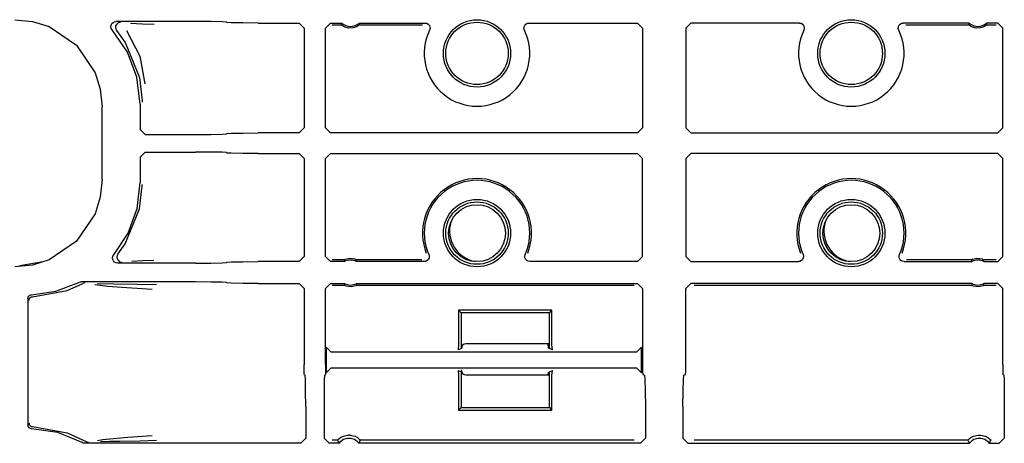
# Model space of a CAD drawing. Extents: x 18 to 64, y 15 to 129.
# Drawn here: x 53 to 57, y 84 to 86 of the extents above; entities that cross this region are included whole.
import ezdxf

# ---------------------------------------------------------------- set-up
doc = ezdxf.new("R2010")
doc.units = 0
doc.header["$MEASUREMENT"] = 0
doc.layers.add('TFR-TRI', color=7, linetype='CONTINUOUS')

msp = doc.modelspace()

# ---------------------------------------------------------------- linework, layer by layer
at = {"layer": 'TFR-TRI', "color": 113, "linetype": 'CONTINUOUS'}
for p, q in [((53.2702, 85.9416), (53.3413, 85.9344)), ((53.3413, 85.9344), (53.4076, 85.9136)), ((53.4076, 85.9136), (53.5176, 85.8392)), ((53.6555, 85.9133), (53.6563, 85.92)), ((53.6569, 85.9068), (53.6555, 85.9133)), ((53.6563, 85.92), (53.6593, 85.926)), ((53.6593, 85.926), (53.664, 85.9307)), ((53.664, 85.9307), (53.6701, 85.9335)), ((53.6701, 85.9335), (53.6755, 85.9343)), ((53.6745, 85.9167), (53.6735, 85.91)), ((53.6735, 85.91), (53.6747, 85.9034)), ((53.6777, 85.9226), (53.6745, 85.9167)), ((53.9939, 85.9343), (53.6755, 85.9343)), ((53.6827, 85.9271), (53.6777, 85.9226)), ((53.6888, 85.9298), (53.6827, 85.9271)), ((53.6923, 85.9303), (53.6888, 85.9298)), ((53.6935, 85.9303), (53.6923, 85.9303)), ((53.7345, 85.9272), (53.782, 85.9255)), ((53.782, 85.9255), (53.8283, 85.9238)), ((54.0558, 85.934), (53.9939, 85.9343)), ((54.1014, 85.9332), (54.0558, 85.934)), ((54.1189, 85.9321), (54.1014, 85.9332)), ((54.1189, 85.9321), (54.1207, 85.9303)), ((54.1381, 85.9292), (54.1207, 85.9303)), ((54.1838, 85.9284), (54.1381, 85.9292)), ((54.2457, 85.9281), (54.1838, 85.9284)), ((54.2457, 85.9281), (54.41, 85.9281)), ((54.41, 85.9281), (54.43, 85.9081)), ((54.5157, 85.9081), (54.5357, 85.9281)), ((54.5357, 85.9281), (54.5813, 85.9281)), ((54.5425, 85.9213), (54.5786, 85.9213)), ((54.5806, 85.9264), (54.5786, 85.9213)), ((54.5787, 85.9213), (54.5786, 85.9213)), ((54.5797, 85.9203), (54.5787, 85.9213)), ((54.5821, 85.9184), (54.5797, 85.9203)), ((54.5813, 85.9281), (54.5806, 85.9264)), ((54.5866, 85.9153), (54.5821, 85.9184)), ((54.5939, 85.9116), (54.5866, 85.9153)), ((54.6083, 85.9077), (54.5939, 85.9116)), ((54.6394, 85.9125), (54.6263, 85.9083)), ((54.6464, 85.9164), (54.6394, 85.9125)), ((54.6502, 85.9191), (54.6464, 85.9164)), ((54.652, 85.9233), (54.6501, 85.9281)), ((54.6501, 85.9281), (54.9147, 85.9281)), ((54.6521, 85.9207), (54.6502, 85.9191)), ((54.6527, 85.9213), (54.652, 85.9233)), ((54.6527, 85.9213), (54.6521, 85.9207)), ((54.6527, 85.9213), (54.9041, 85.9213)), ((54.9147, 85.9281), (54.9214, 85.927)), ((54.9214, 85.927), (54.9272, 85.9238)), ((54.9272, 85.9238), (54.9317, 85.9187)), ((54.9317, 85.9187), (54.9342, 85.9125)), ((54.9342, 85.9125), (54.9346, 85.9058)), ((55.3111, 85.9058), (55.3114, 85.9125)), ((55.3114, 85.9125), (55.314, 85.9187)), ((55.314, 85.9187), (55.3184, 85.9238)), ((55.3184, 85.9238), (55.3243, 85.927)), ((55.3243, 85.927), (55.331, 85.9281)), ((55.331, 85.9281), (55.7656, 85.9281)), ((55.7656, 85.9281), (55.7856, 85.9082)), ((55.9601, 85.9082), (55.9801, 85.9281)), ((56.4147, 85.9281), (55.9801, 85.9281)), ((56.4147, 85.9281), (56.4214, 85.927)), ((56.4214, 85.927), (56.4272, 85.9238)), ((56.4272, 85.9238), (56.4317, 85.9187)), ((56.4317, 85.9187), (56.4343, 85.9125)), ((56.4343, 85.9125), (56.4346, 85.9058)), ((56.8111, 85.9058), (56.8115, 85.9125)), ((56.8115, 85.9125), (56.814, 85.9187)), ((56.814, 85.9187), (56.8185, 85.9238)), ((56.8185, 85.9238), (56.8243, 85.927)), ((56.8243, 85.927), (56.831, 85.9281)), ((57.0956, 85.9281), (56.831, 85.9281)), ((56.8416, 85.9213), (57.093, 85.9213)), ((57.0949, 85.9264), (57.093, 85.9213)), ((57.093, 85.9213), (57.093, 85.9213)), ((57.094, 85.9203), (57.093, 85.9213)), ((57.0964, 85.9184), (57.094, 85.9203)), ((57.0956, 85.9281), (57.0949, 85.9264)), ((57.1009, 85.9153), (57.0964, 85.9184)), ((57.1082, 85.9116), (57.1009, 85.9153)), ((57.1227, 85.9077), (57.1082, 85.9116)), ((57.1537, 85.9125), (57.1406, 85.9083)), ((57.1608, 85.9164), (57.1537, 85.9125)), ((57.1646, 85.9191), (57.1608, 85.9164)), ((57.21, 85.9281), (57.1644, 85.9281)), ((57.1663, 85.9233), (57.1644, 85.9281)), ((57.1664, 85.9207), (57.1646, 85.9191)), ((57.1671, 85.9213), (57.1663, 85.9233)), ((57.1671, 85.9213), (57.1664, 85.9207)), ((57.1671, 85.9213), (57.2032, 85.9213)), ((57.21, 85.9281), (57.23, 85.9081)), ((53.6605, 85.9011), (53.6569, 85.9068)), ((53.7217, 85.812), (53.6605, 85.9011)), ((53.6747, 85.9034), (53.678, 85.8976)), ((53.678, 85.8976), (53.7125, 85.8497)), ((53.678, 85.8976), (53.678, 85.8976)), ((53.7177, 85.8977), (53.7712, 85.7955)), ((54.43, 85.9081), (54.43, 85.5078)), ((54.5157, 85.5078), (54.5157, 85.9081)), ((54.6263, 85.9083), (54.6083, 85.9077)), ((54.9346, 85.9058), (54.9327, 85.8994)), ((55.313, 85.8994), (55.3111, 85.9058)), ((55.7856, 85.9082), (55.7856, 85.5078)), ((55.9601, 85.9082), (55.9601, 85.5078)), ((56.4346, 85.9058), (56.4327, 85.8994)), ((56.813, 85.8994), (56.8111, 85.9058)), ((57.1406, 85.9083), (57.1227, 85.9077)), ((57.23, 85.5078), (57.23, 85.9081)), ((53.5176, 85.8392), (53.592, 85.7292)), ((53.7125, 85.8497), (53.7699, 85.7099)), ((53.7598, 85.7109), (53.7217, 85.812)), ((53.7712, 85.7955), (53.7909, 85.6846)), ((53.592, 85.7292), (53.6127, 85.6629)), ((53.7728, 85.6036), (53.7598, 85.7109)), ((53.7699, 85.7099), (53.7808, 85.6177)), ((53.6127, 85.6629), (53.62, 85.5919)), ((53.7728, 85.6036), (53.7728, 85.5017)), ((53.7808, 85.6177), (53.7808, 85.6116)), ((53.62, 85.3012), (53.62, 85.5919)), ((53.7928, 85.4817), (53.7728, 85.5017)), ((53.7928, 85.4817), (53.9939, 85.4817)), ((53.9939, 85.4817), (54.0558, 85.482)), ((54.0558, 85.482), (54.1014, 85.4828)), ((54.1014, 85.4828), (54.1189, 85.4838)), ((54.1207, 85.4857), (54.1189, 85.4838)), ((54.1207, 85.4857), (54.1381, 85.4867)), ((54.1381, 85.4867), (54.1838, 85.4875)), ((54.1838, 85.4875), (54.2457, 85.4878)), ((54.41, 85.4878), (54.2457, 85.4878)), ((54.43, 85.5078), (54.41, 85.4878)), ((54.5357, 85.4878), (54.5157, 85.5078)), ((55.7656, 85.4878), (54.5357, 85.4878)), ((55.7856, 85.5078), (55.7656, 85.4878)), ((55.9801, 85.4878), (55.9601, 85.5078)), ((55.9801, 85.4878), (57.21, 85.4878)), ((57.23, 85.5078), (57.21, 85.4878)), ((53.7728, 85.3914), (53.7928, 85.4114)), ((53.7928, 85.4114), (53.9939, 85.4114)), ((54.0558, 85.4111), (53.9939, 85.4114)), ((54.1014, 85.4103), (54.0558, 85.4111)), ((54.1189, 85.4092), (54.1014, 85.4103)), ((54.1189, 85.4092), (54.1207, 85.4074)), ((54.1381, 85.4063), (54.1207, 85.4074)), ((54.1838, 85.4055), (54.1381, 85.4063)), ((54.2457, 85.4053), (54.1838, 85.4055)), ((54.2457, 85.4053), (54.41, 85.4053)), ((54.41, 85.4053), (54.43, 85.3853)), ((54.5157, 85.3853), (54.5357, 85.4053)), ((54.5357, 85.4053), (55.7656, 85.4053)), ((55.7656, 85.4053), (55.7856, 85.3853)), ((55.9601, 85.3853), (55.9801, 85.4053)), ((57.21, 85.4053), (55.9801, 85.4053)), ((57.21, 85.4053), (57.23, 85.3853)), ((53.7728, 85.3914), (53.7728, 85.2895)), ((54.43, 85.3853), (54.43, 84.9924)), ((54.5157, 84.9924), (54.5157, 85.3853)), ((55.7856, 84.9924), (55.7856, 85.3853)), ((55.9601, 85.3853), (55.9601, 84.9924)), ((57.23, 84.9924), (57.23, 85.3853)), ((53.62, 85.3012), (53.6127, 85.2302)), ((53.7606, 85.1852), (53.7728, 85.2895)), ((53.7808, 85.2754), (53.7808, 85.2814)), ((53.7699, 85.1832), (53.7808, 85.2754)), ((53.6127, 85.2302), (53.592, 85.1638)), ((53.592, 85.1638), (53.5176, 85.0538)), ((53.7125, 85.0434), (53.7699, 85.1832)), ((53.7246, 85.0867), (53.7606, 85.1852)), ((53.6667, 84.9992), (53.7246, 85.0867)), ((53.5176, 85.0538), (53.4076, 84.9795)), ((53.6838, 85.0026), (53.7125, 85.0434)), ((53.6838, 85.0026), (53.6806, 84.9967)), ((53.6838, 85.0026), (53.6838, 85.0026)), ((53.3832, 84.9719), (53.2901, 84.9559)), ((53.4076, 84.9795), (53.3413, 84.9587)), ((53.662, 84.9876), (53.6636, 84.9941)), ((53.6627, 84.981), (53.662, 84.9876)), ((53.6655, 84.9749), (53.6627, 84.981)), ((53.6636, 84.9941), (53.6667, 84.9992)), ((53.6703, 84.9701), (53.6655, 84.9749)), ((53.6763, 84.9671), (53.6703, 84.9701)), ((53.682, 84.9663), (53.6763, 84.9671)), ((53.6806, 84.9967), (53.6796, 84.9901)), ((53.6796, 84.9901), (53.6807, 84.9835)), ((53.6807, 84.9835), (53.684, 84.9777)), ((53.9939, 84.9663), (53.682, 84.9663)), ((53.684, 84.9777), (53.6891, 84.9732)), ((53.6891, 84.9732), (53.6953, 84.9707)), ((53.6953, 84.9707), (53.6983, 84.9703)), ((53.6983, 84.9703), (53.6995, 84.9703)), ((53.784, 84.9751), (53.7399, 84.9735)), ((53.8276, 84.9767), (53.784, 84.9751)), ((53.9939, 84.9663), (54.0558, 84.9666)), ((54.0558, 84.9666), (54.1014, 84.9674)), ((54.1014, 84.9674), (54.1189, 84.9685)), ((54.1207, 84.9703), (54.1189, 84.9685)), ((54.1207, 84.9703), (54.1381, 84.9714)), ((54.1381, 84.9714), (54.1838, 84.9721)), ((54.1838, 84.9721), (54.2457, 84.9724)), ((54.41, 84.9724), (54.2457, 84.9724)), ((54.43, 84.9924), (54.41, 84.9724)), ((54.5357, 84.9724), (54.5157, 84.9924)), ((54.5915, 84.9724), (54.5357, 84.9724)), ((54.5898, 84.9792), (54.5425, 84.9792)), ((54.5898, 84.9792), (54.5903, 84.9795)), ((54.5898, 84.9792), (54.5903, 84.9773)), ((54.5903, 84.9795), (54.5916, 84.9802)), ((54.5903, 84.9773), (54.5915, 84.9724)), ((54.5916, 84.9802), (54.5947, 84.9816)), ((54.5947, 84.9816), (54.6008, 84.9837)), ((54.6008, 84.9837), (54.6117, 84.9856)), ((54.6117, 84.9856), (54.6236, 84.9852)), ((54.6236, 84.9852), (54.6325, 84.9831)), ((54.6325, 84.9831), (54.6373, 84.9814)), ((54.6373, 84.9814), (54.64, 84.9801)), ((54.6398, 84.9724), (54.6403, 84.9741)), ((54.9112, 84.9724), (54.6398, 84.9724)), ((54.64, 84.9801), (54.6413, 84.9794)), ((54.6403, 84.9741), (54.6415, 84.9792)), ((54.6413, 84.9794), (54.6415, 84.9792)), ((54.901, 84.9792), (54.6415, 84.9792)), ((54.9172, 84.9733), (54.9112, 84.9724)), ((54.9232, 84.9764), (54.9172, 84.9733)), ((54.9278, 84.9812), (54.9232, 84.9764)), ((54.9306, 84.9873), (54.9278, 84.9812)), ((54.9295, 85.0005), (54.9312, 84.994)), ((54.9312, 84.994), (54.9306, 84.9873)), ((55.3146, 84.9947), (55.3162, 85.0005)), ((55.3149, 84.988), (55.3146, 84.9947)), ((55.3175, 84.9818), (55.3149, 84.988)), ((55.322, 84.9768), (55.3175, 84.9818)), ((55.3278, 84.9736), (55.322, 84.9768)), ((55.3345, 84.9724), (55.3278, 84.9736)), ((55.7656, 84.9724), (55.3345, 84.9724)), ((55.7856, 84.9924), (55.7656, 84.9724)), ((55.9801, 84.9724), (55.9601, 84.9924)), ((55.9801, 84.9724), (56.4112, 84.9724)), ((56.4172, 84.9733), (56.4112, 84.9724)), ((56.4232, 84.9764), (56.4172, 84.9733)), ((56.4278, 84.9812), (56.4232, 84.9764)), ((56.4306, 84.9873), (56.4278, 84.9812)), ((56.4295, 85.0005), (56.4312, 84.994)), ((56.4312, 84.994), (56.4306, 84.9873)), ((56.8146, 84.9947), (56.8162, 85.0005)), ((56.815, 84.988), (56.8146, 84.9947)), ((56.8175, 84.9818), (56.815, 84.988)), ((56.822, 84.9768), (56.8175, 84.9818)), ((56.8279, 84.9736), (56.822, 84.9768)), ((56.8345, 84.9724), (56.8279, 84.9736)), ((56.8345, 84.9724), (57.1059, 84.9724)), ((57.1042, 84.9792), (56.8447, 84.9792)), ((57.1042, 84.9792), (57.1046, 84.9795)), ((57.1042, 84.9792), (57.1046, 84.9773)), ((57.1046, 84.9795), (57.106, 84.9802)), ((57.1046, 84.9773), (57.1059, 84.9724)), ((57.106, 84.9802), (57.1091, 84.9816)), ((57.1091, 84.9816), (57.1151, 84.9837)), ((57.1151, 84.9837), (57.1261, 84.9856)), ((57.1261, 84.9856), (57.1379, 84.9852)), ((57.1379, 84.9852), (57.1468, 84.9831)), ((57.1468, 84.9831), (57.1516, 84.9814)), ((57.1516, 84.9814), (57.1543, 84.9801)), ((57.1542, 84.9724), (57.1546, 84.9741)), ((57.1542, 84.9724), (57.21, 84.9724)), ((57.1543, 84.9801), (57.1556, 84.9794)), ((57.1546, 84.9741), (57.1559, 84.9792)), ((57.1556, 84.9794), (57.1559, 84.9792)), ((57.2032, 84.9792), (57.1559, 84.9792)), ((57.23, 84.9924), (57.21, 84.9724)), ((53.3413, 84.9587), (53.2702, 84.9514)), ((53.4351, 84.8539), (53.5274, 84.8888)), ((53.4801, 84.8571), (53.5428, 84.8846)), ((53.5274, 84.8888), (53.5339, 84.8908)), ((53.5339, 84.8908), (53.5366, 84.891)), ((53.9939, 84.891), (53.5366, 84.891)), ((53.5491, 84.8868), (53.5428, 84.8846)), ((53.5515, 84.887), (53.5491, 84.8868)), ((53.5522, 84.887), (53.5515, 84.887)), ((53.6016, 84.8849), (53.6673, 84.8838)), ((53.6673, 84.8838), (53.7608, 84.8821)), ((54.0558, 84.8907), (53.9939, 84.891)), ((54.1014, 84.8899), (54.0558, 84.8907)), ((54.1189, 84.8888), (54.1014, 84.8899)), ((54.1189, 84.8888), (54.1207, 84.887)), ((54.1381, 84.8859), (54.1207, 84.887)), ((54.1838, 84.8852), (54.1381, 84.8859)), ((54.2457, 84.8849), (54.1838, 84.8852)), ((54.2457, 84.8849), (54.41, 84.8849)), ((54.41, 84.8849), (54.43, 84.8649)), ((54.5157, 84.8649), (54.5357, 84.8849)), ((54.5357, 84.8849), (54.5915, 84.8849)), ((54.5915, 84.8849), (54.5911, 84.8832)), ((54.6398, 84.8849), (55.7656, 84.8849)), ((54.6411, 84.88), (54.6398, 84.8849)), ((55.7656, 84.8849), (55.7856, 84.8649)), ((55.9601, 84.8649), (55.9801, 84.8849)), ((57.1059, 84.8849), (55.9801, 84.8849)), ((57.1059, 84.8849), (57.1054, 84.8832)), ((57.21, 84.8849), (57.1542, 84.8849)), ((57.1554, 84.88), (57.1542, 84.8849)), ((57.21, 84.8849), (57.23, 84.8649)), ((53.3373, 84.8399), (53.4351, 84.8539)), ((53.3416, 84.8316), (53.4801, 84.8571)), ((53.6425, 84.8728), (53.5905, 84.8795)), ((53.6991, 84.8683), (53.6425, 84.8728)), ((53.8007, 84.8616), (53.6991, 84.8683)), ((53.7608, 84.8821), (53.8386, 84.8802)), ((53.821, 84.8602), (53.8007, 84.8616)), ((54.43, 84.8649), (54.43, 84.5608)), ((54.5157, 84.5608), (54.5157, 84.8649)), ((54.5425, 84.8781), (54.5898, 84.8781)), ((54.5911, 84.8832), (54.5898, 84.8781)), ((54.5901, 84.8779), (54.5898, 84.8781)), ((54.5914, 84.8772), (54.5901, 84.8779)), ((54.5941, 84.8759), (54.5914, 84.8772)), ((54.5989, 84.8742), (54.5941, 84.8759)), ((54.6078, 84.8721), (54.5989, 84.8742)), ((54.6196, 84.8717), (54.6078, 84.8721)), ((54.6306, 84.8736), (54.6196, 84.8717)), ((54.6366, 84.8757), (54.6306, 84.8736)), ((54.6397, 84.8771), (54.6366, 84.8757)), ((54.6411, 84.8778), (54.6397, 84.8771)), ((54.6415, 84.8781), (54.6411, 84.88)), ((54.6415, 84.8781), (54.6411, 84.8778)), ((54.6415, 84.8781), (55.752, 84.8781)), ((55.7856, 84.8649), (55.7856, 84.5608)), ((55.9601, 84.5608), (55.9601, 84.8649)), ((55.9937, 84.8781), (57.1042, 84.8781)), ((57.1054, 84.8832), (57.1042, 84.8781)), ((57.1044, 84.8779), (57.1042, 84.8781)), ((57.1057, 84.8772), (57.1044, 84.8779)), ((57.1084, 84.8759), (57.1057, 84.8772)), ((57.1132, 84.8742), (57.1084, 84.8759)), ((57.1221, 84.8721), (57.1132, 84.8742)), ((57.134, 84.8717), (57.1221, 84.8721)), ((57.1449, 84.8736), (57.134, 84.8717)), ((57.151, 84.8757), (57.1449, 84.8736)), ((57.1541, 84.8771), (57.151, 84.8757)), ((57.1554, 84.8778), (57.1541, 84.8771)), ((57.1559, 84.8781), (57.1554, 84.88)), ((57.1559, 84.8781), (57.1554, 84.8778)), ((57.1559, 84.8781), (57.2032, 84.8781)), ((57.23, 84.5608), (57.23, 84.8649)), ((53.3228, 84.825), (53.3237, 84.8299)), ((53.3228, 84.825), (53.3228, 84.3181)), ((53.3237, 84.8299), (53.3261, 84.8343)), ((53.3261, 84.8343), (53.3299, 84.8377)), ((53.3269, 84.8167), (53.3273, 84.8201)), ((53.3273, 84.8201), (53.3285, 84.8233)), ((53.3285, 84.8233), (53.3301, 84.826)), ((53.3299, 84.8377), (53.3345, 84.8396)), ((53.3301, 84.826), (53.3322, 84.8281)), ((53.3322, 84.8281), (53.3369, 84.8308)), ((53.3345, 84.8396), (53.3373, 84.8399)), ((53.3369, 84.8308), (53.3416, 84.8316)), ((55.4233, 84.7777), (55.0483, 84.7777)), ((55.0588, 84.7672), (55.0483, 84.7777)), ((55.0483, 84.7777), (55.0483, 84.639)), ((55.4128, 84.7672), (55.0588, 84.7672)), ((55.0588, 84.7672), (55.0588, 84.6249)), ((55.4128, 84.7672), (55.4233, 84.7777)), ((55.4128, 84.6249), (55.4128, 84.7672)), ((55.4233, 84.639), (55.4233, 84.7777)), ((54.5176, 84.6292), (54.5176, 84.5262)), ((54.5376, 84.6092), (54.5176, 84.6292)), ((55.7618, 84.6092), (54.5376, 84.6092)), ((55.0483, 84.639), (55.047, 84.619)), ((55.0588, 84.6249), (55.047, 84.619)), ((55.0634, 84.6272), (55.0589, 84.625)), ((55.0634, 84.6272), (55.0643, 84.6373)), ((55.4072, 84.6422), (55.4072, 84.6435)), ((55.4072, 84.6422), (55.4082, 84.6272)), ((55.4082, 84.6272), (55.4128, 84.6249)), ((55.4247, 84.619), (55.4128, 84.6249)), ((55.4247, 84.619), (55.4233, 84.639)), ((55.7818, 84.6292), (55.7618, 84.6092)), ((55.7818, 84.5262), (55.7818, 84.6292)), ((54.4302, 84.5328), (54.43, 84.5608)), ((54.4307, 84.5208), (54.4302, 84.5328)), ((54.5155, 84.5328), (54.515, 84.5208)), ((54.5157, 84.5608), (54.5155, 84.5328)), ((54.5176, 84.5262), (54.5376, 84.5462)), ((54.5376, 84.5462), (55.7618, 84.5462)), ((55.047, 84.5364), (55.0588, 84.5305)), ((55.047, 84.5364), (55.0483, 84.5164)), ((55.0588, 84.5305), (55.0588, 84.3882)), ((55.0634, 84.5282), (55.061, 84.5294)), ((55.4082, 84.5282), (55.4128, 84.5305)), ((55.4128, 84.5305), (55.4247, 84.5364)), ((55.4128, 84.3882), (55.4128, 84.5305)), ((55.4233, 84.5164), (55.4247, 84.5364)), ((55.7618, 84.5462), (55.7818, 84.5262)), ((55.7856, 84.5608), (55.786, 84.5328)), ((55.786, 84.5328), (55.787, 84.5208)), ((55.9587, 84.5208), (55.9597, 84.5328)), ((55.9597, 84.5328), (55.9601, 84.5608)), ((57.23, 84.5608), (57.2302, 84.5328)), ((57.2302, 84.5328), (57.2307, 84.5208)), ((54.4307, 84.5208), (54.434, 84.5175)), ((54.435, 84.5001), (54.434, 84.5175)), ((54.4358, 84.4544), (54.435, 84.5001)), ((54.5106, 84.5001), (54.5099, 84.4544)), ((54.5117, 84.5175), (54.5106, 84.5001)), ((54.5117, 84.5175), (54.515, 84.5208)), ((55.0483, 84.5164), (55.0483, 84.3777)), ((55.064, 84.5251), (55.0634, 84.5282)), ((55.4082, 84.5282), (55.4073, 84.5185)), ((55.4233, 84.3777), (55.4233, 84.5164)), ((55.787, 84.5208), (55.7936, 84.5175)), ((55.7936, 84.5175), (55.7957, 84.5001)), ((55.7957, 84.5001), (55.7973, 84.4544)), ((55.9484, 84.4544), (55.95, 84.5001)), ((55.95, 84.5001), (55.9521, 84.5175)), ((55.9521, 84.5175), (55.9587, 84.5208)), ((57.234, 84.5175), (57.2307, 84.5208)), ((57.234, 84.5175), (57.2351, 84.5001)), ((57.2351, 84.5001), (57.2358, 84.4544)), ((54.4361, 84.3926), (54.4358, 84.4544)), ((54.5099, 84.4544), (54.5096, 84.3926)), ((55.7973, 84.4544), (55.7978, 84.3926)), ((55.9479, 84.3926), (55.9484, 84.4544)), ((57.2358, 84.4544), (57.2361, 84.3926)), ((54.4361, 84.3926), (54.4361, 84.2646)), ((54.5096, 84.3926), (54.5096, 84.2646)), ((55.0588, 84.3882), (55.0483, 84.3777)), ((55.0483, 84.3777), (55.4233, 84.3777)), ((55.0588, 84.3882), (55.4128, 84.3882)), ((55.4128, 84.3882), (55.4233, 84.3777)), ((55.7978, 84.3926), (55.7978, 84.2645)), ((55.9479, 84.3926), (55.9479, 84.2645)), ((57.2361, 84.3926), (57.2361, 84.2646)), ((53.3232, 84.3147), (53.3228, 84.3181)), ((53.3251, 84.31), (53.3232, 84.3147)), ((53.3285, 84.3063), (53.3251, 84.31)), ((53.3269, 84.3264), (53.3273, 84.3229)), ((53.3273, 84.3229), (53.3285, 84.3197)), ((53.3285, 84.3197), (53.3301, 84.3171)), ((53.3329, 84.3039), (53.3285, 84.3063)), ((53.3301, 84.3171), (53.3322, 84.3149)), ((53.3322, 84.3149), (53.3369, 84.3122)), ((53.3373, 84.3031), (53.3329, 84.3039)), ((53.3369, 84.3122), (53.3416, 84.3114)), ((53.4425, 84.2872), (53.3373, 84.3031)), ((53.3416, 84.3114), (53.4801, 84.286)), ((53.5409, 84.2471), (53.4425, 84.2872)), ((53.4801, 84.286), (53.5557, 84.2512)), ((53.6019, 84.2564), (53.6231, 84.26)), ((53.6231, 84.26), (53.7231, 84.2687)), ((53.6906, 84.2521), (53.6506, 84.2514)), ((53.7727, 84.2536), (53.6906, 84.2521)), ((53.7231, 84.2687), (53.8204, 84.2754)), ((53.8381, 84.2554), (53.7727, 84.2536)), ((54.4361, 84.2646), (54.4161, 84.2446)), ((54.5296, 84.2446), (54.5096, 84.2646)), ((54.5637, 84.2575), (54.5425, 84.2575)), ((54.5637, 84.2575), (54.5643, 84.2582)), ((54.5637, 84.2575), (54.5647, 84.2553)), ((54.5643, 84.2582), (54.5661, 84.2601)), ((54.5647, 84.2553), (54.5686, 84.2467)), ((54.5661, 84.2601), (54.569, 84.2628)), ((54.569, 84.2628), (54.5751, 84.2674)), ((54.5751, 84.2674), (54.5865, 84.2733)), ((54.5865, 84.2733), (54.6048, 84.2775)), ((54.6144, 84.2775), (54.6048, 84.2775)), ((54.6144, 84.2775), (54.634, 84.2728)), ((54.634, 84.2728), (54.6437, 84.2676)), ((54.6437, 84.2676), (54.6498, 84.2631)), ((54.6498, 84.2631), (54.6532, 84.26)), ((54.6503, 84.2463), (54.6535, 84.2531)), ((54.6532, 84.26), (54.6551, 84.2579)), ((54.6535, 84.2531), (54.6554, 84.2575)), ((54.6551, 84.2579), (54.6554, 84.2575)), ((55.752, 84.2575), (54.6554, 84.2575)), ((55.7978, 84.2645), (55.7778, 84.2446)), ((55.9678, 84.2446), (55.9479, 84.2645)), ((57.0903, 84.2575), (55.9937, 84.2575)), ((57.0903, 84.2575), (57.0909, 84.2582)), ((57.0903, 84.2575), (57.0912, 84.2553)), ((57.0909, 84.2582), (57.0927, 84.2601)), ((57.0912, 84.2553), (57.0952, 84.2467)), ((57.0927, 84.2601), (57.0956, 84.2628)), ((57.0956, 84.2628), (57.1016, 84.2674)), ((57.1016, 84.2674), (57.113, 84.2733)), ((57.113, 84.2733), (57.1313, 84.2775)), ((57.1313, 84.2775), (57.1409, 84.2775)), ((57.1409, 84.2775), (57.1605, 84.2728)), ((57.1605, 84.2728), (57.1702, 84.2676)), ((57.1702, 84.2676), (57.1764, 84.2631)), ((57.1764, 84.2631), (57.1797, 84.26)), ((57.1769, 84.2463), (57.1801, 84.2531)), ((57.1797, 84.26), (57.1817, 84.2579)), ((57.1801, 84.2531), (57.182, 84.2575)), ((57.1817, 84.2579), (57.182, 84.2575)), ((57.2361, 84.2646), (57.2161, 84.2446)), ((53.5447, 84.2454), (53.5409, 84.2471)), ((53.5507, 84.2446), (53.5447, 84.2454)), ((54.4161, 84.2446), (53.5507, 84.2446)), ((53.5557, 84.2512), (53.5557, 84.2512)), ((53.5557, 84.2512), (53.562, 84.2489)), ((53.562, 84.2489), (53.5649, 84.2485)), ((53.5649, 84.2485), (53.5657, 84.2485)), ((53.6506, 84.2514), (53.6134, 84.2507)), ((54.5697, 84.2446), (54.5296, 84.2446)), ((54.5686, 84.2467), (54.5697, 84.2446)), ((54.6494, 84.2446), (54.6503, 84.2463)), ((55.7778, 84.2446), (54.6494, 84.2446)), ((55.9678, 84.2446), (57.0963, 84.2446)), ((57.0952, 84.2467), (57.0963, 84.2446)), ((57.176, 84.2446), (57.1769, 84.2463)), ((57.176, 84.2446), (57.2161, 84.2446))]:
    msp.add_line(p, q, dxfattribs=at)
at = {"layer": 'TFR-TRI', "color": 95, "linetype": 'CONTINUOUS'}
for p, q in [((55.4128, 84.6435), (55.0788, 84.6435)), ((55.0788, 84.5185), (55.4128, 84.5185))]:
    msp.add_line(p, q, dxfattribs=at)
at = {"layer": 'TFR-TRI', "color": 113, "linetype": 'CONTINUOUS'}
for centre, radius in [((55.1228, 85.8065), 0.1348), ((55.1228, 85.8065), 0.125), ((56.6229, 85.8065), 0.1348), ((56.6229, 85.8065), 0.125), ((55.1228, 85.0865), 0.1348), ((55.1228, 85.0865), 0.125), ((56.6229, 85.0865), 0.1348), ((56.6229, 85.0865), 0.125)]:
    msp.add_circle(centre, radius, dxfattribs=at)
at = {"layer": 'TFR-TRI', "color": 95, "linetype": 'CONTINUOUS'}
for centre in [(55.1228, 85.0865), (56.6229, 85.0865)]:
    msp.add_circle(centre, 0.114, dxfattribs=at)
at = {"layer": 'TFR-TRI', "color": 113, "linetype": 'CONTINUOUS'}
for centre, radius, start, end in [((54.6157, 85.9644), 0.05, 226.5062, 313.4938), ((57.13, 85.9644), 0.05, 226.5062, 313.4938), ((55.1228, 85.8065), 0.2116, 153.9753, 26.0247), ((56.6229, 85.8065), 0.2116, 153.9753, 26.0247), ((55.1228, 85.0865), 0.2184, 338.5231, 201.4769), ((55.1228, 85.0865), 0.2116, 336.0263, 203.9737), ((56.6229, 85.0865), 0.2184, 338.5231, 201.4769), ((56.6229, 85.0865), 0.2116, 336.0263, 203.9737), ((55.1378, 85.0959), 0.125, 163.9744, 259.9256), ((56.6378, 85.0959), 0.125, 163.5919, 260.3025), ((54.6157, 84.9286), 0.05, 61.0982, 118.9018), ((57.13, 84.9286), 0.05, 61.0982, 118.9018), ((54.6157, 84.9286), 0.05, 241.0982, 298.9018), ((57.13, 84.9286), 0.05, 241.0982, 298.9018), ((54.6096, 84.2144), 0.05, 37.104, 142.896), ((57.1361, 84.2144), 0.05, 37.104, 142.896)]:
    msp.add_arc(centre, radius, start, end, dxfattribs=at)
at = {"layer": 'TFR-TRI', "color": 95, "linetype": 'CONTINUOUS'}
for centre, start, end in [((55.0788, 84.6235), 90, 180), ((55.0788, 84.5385), 180, 270)]:
    msp.add_arc(centre, 0.02, start, end, dxfattribs=at)

doc.saveas('drawing.dxf')
